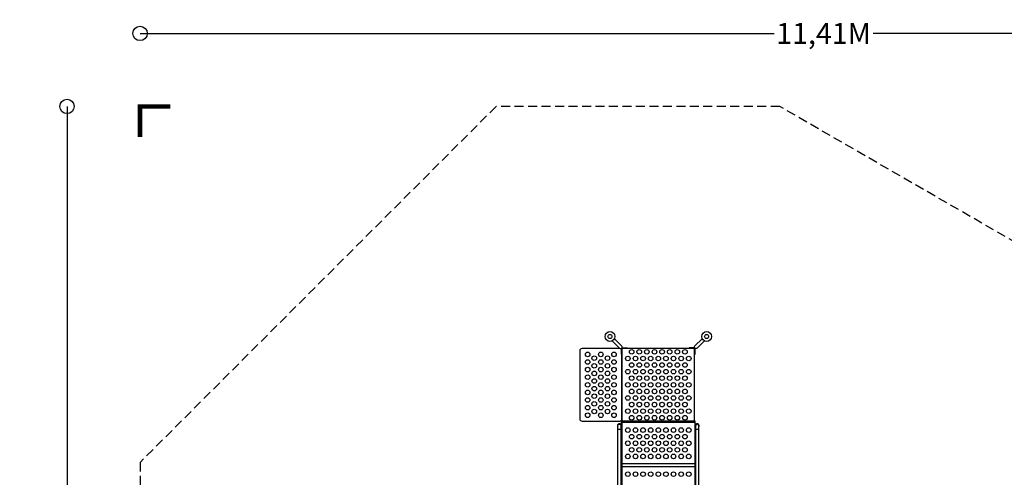
# Model space of a CAD drawing. Extents: x -4873 to 7602, y -6865 to 4093.
# Drawn here: x -4873 to 3345, y 272 to 4093 of the extents above; entities that cross this region are included whole.
import ezdxf

# ---------------------------------------------------------------- set-up
doc = ezdxf.new("R2010")
doc.units = 0
doc.header["$LTSCALE"] = 150
doc.header["$MEASUREMENT"] = 0
doc.linetypes.add('DASHED', pattern=[0.75, 0.5, -0.25])
doc.layers.get('0').update_dxf_attribs({"linetype": 'CONTINUOUS'})
doc.layers.get('Defpoints').update_dxf_attribs({"linetype": 'CONTINUOUS'})
for name, color, linetype in [('PW_DIMS_ASTM', 30, 'CONTINUOUS'), ('PW_FallZone_ASTM', 30, 'DASHED'), ('PW_STRUCTURE', 121, 'CONTINUOUS')]:
    doc.layers.add(name, color=color, linetype=linetype)
doc.styles.get("Standard").update_dxf_attribs({"font": 'tahoma.ttf', "width": 0.9})
doc.dimstyles.new('PW_Metric', dxfattribs={"dimtxt": 175, "dimasz": 120, "dimexe": 50, "dimexo": 100, "dimgap": 80, "dimtad": 0, "dimtih": 1, "dimtoh": 1, "dimlfac": 0.001, "dimrnd": 0.01, "dimzin": 0, "dimtxsty": 'Standard', "dimblk": 'ORIGIN', "dimcen": 0.09, "dimse1": 1, "dimse2": 1, "dimadec": 0, "dimazin": 0, "dimtfac": 1, "dimtofl": 0, "dimtmove": 0, "dimatfit": 3, "dimfxl": 1, "dimtolj": 1, "dimtzin": 0, "dimarcsym": 0})

# ---------------------------------------------------------------- blocks, each defined once
blk = doc.blocks.new('_Origin')
at = {"color": 0, "linetype": 'ByBlock', "lineweight": -2}
blk.add_line((0, 0), (-1, 0), dxfattribs=at)
blk.add_circle((0, 0), 0.5, dxfattribs=at)
blk = doc.blocks.new('*D4')
at = {"layer": 'Defpoints', "color": 0, "transparency": 16777216}
for p in [(7541.7, 3978.4), (-3868.5, 397), (7541.7, -136.4)]:
    blk.add_point(p, dxfattribs=at)
at = {"layer": 'PW_DIMS_ASTM', "color": 0, "lineweight": -2, "transparency": 16777216}
for p, q in [((-3748.5, 3978.4), (1423.8, 3978.4)), ((7421.7, 3978.4), (2249.4, 3978.4))]:
    blk.add_line(p, q, dxfattribs=at)
at = {"layer": 'PW_DIMS_ASTM', "color": 0, "lineweight": -2, "transparency": 16777216, "xscale": 120, "yscale": 120, "zscale": 120, "rotation": 180}
blk.add_blockref('_Origin', (-3868.5, 3978.4), dxfattribs=at)
at = {"layer": 'PW_DIMS_ASTM', "color": 0, "lineweight": -2, "transparency": 16777216, "xscale": 120, "yscale": 120, "zscale": 120}
blk.add_blockref('_Origin', (7541.7, 3978.4), dxfattribs=at)
at = {"layer": 'PW_DIMS_ASTM', "color": 0, "transparency": 16777216, "insert": (1836.6, 3978.4), "char_height": 175, "attachment_point": 5}
blk.add_mtext('\\A1;11,41M', dxfattribs=at)
blk = doc.blocks.new('*D5')
at = {"layer": 'Defpoints', "color": 0, "transparency": 16777216}
for p in [(-896.7, 3368.8), (-4478.1, -6805), (1355.1, -6805)]:
    blk.add_point(p, dxfattribs=at)
at = {"layer": 'PW_DIMS_ASTM', "color": 0, "lineweight": -2, "transparency": 16777216}
for p, q in [((-4478.1, 3248.8), (-4478.1, -1527.1)), ((-4478.1, -6685), (-4478.1, -1909.1))]:
    blk.add_line(p, q, dxfattribs=at)
at = {"layer": 'PW_DIMS_ASTM', "color": 0, "lineweight": -2, "transparency": 16777216, "xscale": 120, "yscale": 120, "zscale": 120}
for p, rotation in [((-4478.1, 3368.8), 90), ((-4478.1, -6805), 270)]:
    blk.add_blockref('_Origin', p, dxfattribs=dict(at, rotation=rotation))
at = {"layer": 'PW_DIMS_ASTM', "color": 0, "transparency": 16777216, "insert": (-4478.1, -1718.1), "char_height": 175, "attachment_point": 5}
blk.add_mtext('\\A1;10,17M', dxfattribs=at)

msp = doc.modelspace()

# ---------------------------------------------------------------- linework, layer by layer
at = {"layer": 'PW_FallZone_ASTM', "linetype": 'Continuous', "const_width": 38.1}
msp.add_lwpolyline([(-3614.488, 3368.755), (-3868.488, 3368.755), (-3868.488, 3114.755)], dxfattribs=at)
at = {"layer": 'PW_FallZone_ASTM'}
msp.add_lwpolyline([(1470.507, 3368.755), (-896.688, 3368.755), (-3868.488, 396.955), (-3868.488, -3147.441), (1355.106, -6805.041), (3579.292, -6805.041), (7541.692, -2842.641), (7541.692, -136.445)], close=True, dxfattribs=at)
at = {"layer": 'PW_STRUCTURE'}
for points in [[(72.401, 1411.133), (132.512, 1350.455, 1.01049736), (151.271, 1369.43), (90.672, 1429.402)], [(841.991, 1411.133), (781.879, 1350.455, -1.01049736), (763.12, 1369.43), (823.719, 1429.402)], [(69.881, 13.066, 0.04466526), (81.744, 14.52, 0.1650073), (109.454, 30.631, 0.18182246), (119.48, 57.123), (119.48, 703.852, -0.93013746), (145.577, 703.852), (145.577, 57.125, -0.21489369), (123.155, 7.364, -0.1444769), (81.155, -12.262, -0.03436607), (69.881, -13.182, -0.03436607)], [(844.519, 13.066, -0.04466526), (832.656, 14.52, -0.1650073), (804.946, 30.631, -0.18182246), (794.92, 57.123), (794.92, 703.852, 0.93013746), (768.823, 703.852), (768.823, 57.125, 0.21489369), (791.245, 7.364, 0.1444769), (833.245, -12.262, 0.03436607), (844.519, -13.182, 0.03436607)]]:
    msp.add_lwpolyline(points, format="xyb", dxfattribs=at)
msp.add_lwpolyline([(-198.442, 1328.739), (-198.442, 760.414, 0.41421356), (-179.392, 741.364), (134.933, 741.364, 0.41421356), (153.983, 760.414), (153.983, 1328.739, 0.41421356), (134.933, 1347.789), (-179.392, 1347.789, 0.41421356)], format="xyb", close=True, dxfattribs=at)
for points in [[(153.983, 1301.722), (149.225, 1301.722), (149.225, 1348.634)], [(153.062, 1352.4), (199.942, 1352.4), (199.942, 1347.788)], [(760.408, 741.364), (760.408, 1347.788), (153.983, 1347.788), (153.983, 741.364)], [(761.329, 1352.4), (714.449, 1352.4), (714.449, 1347.788)], [(760.408, 1301.722), (765.166, 1301.722), (765.166, 1348.634)], [(761.995, 741.364), (152.4, 741.364)], [(145.577, 671.782), (119.48, 671.782)], [(761.995, 728.712), (152.4, 728.712)], [(794.92, 671.782), (768.823, 671.782)], [(761.995, 384.955), (152.4, 384.955)], [(761.995, 360.142), (152.4, 360.142)]]:
    msp.add_lwpolyline(points, dxfattribs=at)
for points in [[(152.4, -0.792), (149.227, -0.792), (149.227, 742.158), (152.4, 742.158)], [(765.175, 742.154), (761.995, 742.154), (761.995, -0.793), (765.175, -0.793)]]:
    msp.add_lwpolyline(points, close=True, dxfattribs=at)
for centre, radius in [((53.866, 1447.943), 41.212), ((860.525, 1447.943), 41.212), ((53.866, 1447.943), 16.717), ((860.525, 1447.943), 16.717), ((-132.262, 1298.576), 19.05), ((-22.229, 1298.576), 19.05), ((87.803, 1298.576), 19.05), ((234.946, 1319.658), 19.05), ((298.446, 1319.658), 19.05), ((361.946, 1319.658), 19.05), ((425.446, 1319.658), 19.05), ((488.946, 1319.658), 19.05), ((552.446, 1319.658), 19.05), ((615.946, 1319.658), 19.05), ((679.446, 1319.658), 19.05), ((-132.262, 1235.076), 19.05), ((-77.246, 1266.826), 19.05), ((-22.229, 1235.076), 19.05), ((32.787, 1266.826), 19.05), ((87.803, 1235.076), 19.05), ((203.196, 1264.642), 19.05), ((266.696, 1264.642), 19.05), ((330.196, 1264.642), 19.05), ((393.696, 1264.642), 19.05), ((457.196, 1264.642), 19.05), ((520.696, 1264.642), 19.05), ((584.196, 1264.642), 19.05), ((647.696, 1264.642), 19.05), ((711.196, 1264.642), 19.05), ((-132.262, 1171.576), 19.05), ((-77.246, 1203.326), 19.05), ((-77.246, 1139.826), 19.05), ((-22.229, 1171.576), 19.05), ((32.787, 1203.326), 19.05), ((32.787, 1139.826), 19.05), ((87.803, 1171.576), 19.05), ((203.196, 1154.609), 19.05), ((234.946, 1209.625), 19.05), ((266.696, 1154.609), 19.05), ((298.446, 1209.625), 19.05), ((330.196, 1154.609), 19.05), ((361.946, 1209.625), 19.05), ((393.696, 1154.609), 19.05), ((425.446, 1209.625), 19.05), ((457.196, 1154.609), 19.05), ((488.946, 1209.625), 19.05), ((520.696, 1154.609), 19.05), ((552.446, 1209.625), 19.05), ((584.196, 1154.609), 19.05), ((615.946, 1209.625), 19.05), ((647.696, 1154.609), 19.05), ((679.446, 1209.625), 19.05), ((711.196, 1154.609), 19.05), ((-132.262, 1108.076), 19.05), ((-77.246, 1076.326), 19.05), ((-22.229, 1108.076), 19.05), ((32.787, 1076.326), 19.05), ((87.803, 1108.076), 19.05), ((234.946, 1099.593), 19.05), ((298.446, 1099.593), 19.05), ((361.946, 1099.593), 19.05), ((425.446, 1099.593), 19.05), ((488.946, 1099.593), 19.05), ((552.446, 1099.593), 19.05), ((615.946, 1099.593), 19.05), ((679.446, 1099.593), 19.05), ((-132.262, 1044.576), 19.05), ((-132.262, 981.076), 19.05), ((-77.246, 1012.826), 19.05), ((-22.229, 1044.576), 19.05), ((-22.229, 981.076), 19.05), ((32.787, 1012.826), 19.05), ((87.803, 1044.576), 19.05), ((87.803, 981.076), 19.05), ((203.196, 1044.576), 19.05), ((234.946, 989.56), 19.05), ((266.696, 1044.576), 19.05), ((298.446, 989.56), 19.05), ((330.196, 1044.576), 19.05), ((361.946, 989.56), 19.05), ((393.696, 1044.576), 19.05), ((425.446, 989.56), 19.05), ((457.196, 1044.576), 19.05), ((488.946, 989.56), 19.05), ((520.696, 1044.576), 19.05), ((552.446, 989.56), 19.05), ((584.196, 1044.576), 19.05), ((615.946, 989.56), 19.05), ((647.696, 1044.576), 19.05), ((679.446, 989.56), 19.05), ((711.196, 1044.576), 19.05), ((-132.262, 917.576), 19.05), ((-77.246, 949.326), 19.05), ((-77.246, 885.827), 19.05), ((-22.229, 917.576), 19.05), ((32.787, 949.326), 19.05), ((32.787, 885.827), 19.05), ((87.803, 917.576), 19.05), ((203.196, 934.543), 19.05), ((266.696, 934.543), 19.05), ((330.196, 934.543), 19.05), ((393.696, 934.543), 19.05), ((457.196, 934.543), 19.05), ((520.696, 934.543), 19.05), ((584.196, 934.543), 19.05), ((647.696, 934.543), 19.05), ((711.196, 934.543), 19.05), ((-132.262, 854.077), 19.05), ((-77.246, 822.327), 19.05), ((-22.229, 854.077), 19.05), ((32.787, 822.327), 19.05), ((87.803, 854.077), 19.05), ((203.196, 824.511), 19.05), ((234.946, 879.527), 19.05), ((266.696, 824.511), 19.05), ((298.446, 879.527), 19.05), ((330.196, 824.511), 19.05), ((361.946, 879.527), 19.05), ((393.696, 824.511), 19.05), ((425.446, 879.527), 19.05), ((457.196, 824.511), 19.05), ((488.946, 879.527), 19.05), ((520.696, 824.511), 19.05), ((552.446, 879.527), 19.05), ((584.196, 824.511), 19.05), ((615.946, 879.527), 19.05), ((647.696, 824.511), 19.05), ((679.446, 879.527), 19.05), ((711.196, 824.511), 19.05), ((-132.262, 790.577), 19.05), ((-22.229, 790.577), 19.05), ((87.803, 790.577), 19.05), ((234.946, 769.494), 19.05), ((298.446, 769.494), 19.05), ((361.946, 769.494), 19.05), ((425.446, 769.494), 19.05), ((488.946, 769.494), 19.05), ((552.446, 769.494), 19.05), ((615.946, 769.494), 19.05), ((679.446, 769.494), 19.05), ((203.198, 666.866), 19.05), ((266.698, 666.866), 19.05), ((330.198, 666.866), 19.05), ((393.698, 666.866), 19.05), ((457.198, 666.866), 19.05), ((520.698, 666.866), 19.05), ((584.198, 666.866), 19.05), ((647.698, 666.866), 19.05), ((711.198, 666.866), 19.05), ((203.198, 556.834), 19.05), ((234.948, 611.85), 19.05), ((266.698, 556.834), 19.05), ((298.448, 611.85), 19.05), ((330.198, 556.834), 19.05), ((361.948, 611.85), 19.05), ((393.698, 556.834), 19.05), ((425.448, 611.85), 19.05), ((457.198, 556.834), 19.05), ((488.948, 611.85), 19.05), ((520.698, 556.834), 19.05), ((552.448, 611.85), 19.05), ((584.198, 556.834), 19.05), ((615.948, 611.85), 19.05), ((647.698, 556.834), 19.05), ((679.448, 611.85), 19.05), ((711.198, 556.834), 19.05), ((234.948, 501.817), 19.05), ((298.448, 501.817), 19.05), ((361.948, 501.817), 19.05), ((425.448, 501.817), 19.05), ((488.948, 501.817), 19.05), ((552.448, 501.817), 19.05), ((615.948, 501.817), 19.05), ((679.448, 501.817), 19.05), ((203.198, 446.801), 19.05), ((266.698, 446.801), 19.05), ((330.198, 446.801), 19.05), ((393.698, 446.801), 19.05), ((457.198, 446.801), 19.05), ((520.698, 446.801), 19.05), ((584.198, 446.801), 19.05), ((647.698, 446.801), 19.05), ((711.198, 446.801), 19.05), ((203.198, 298.908), 19.05), ((266.698, 298.908), 19.05), ((330.198, 298.908), 19.05), ((393.698, 298.908), 19.05), ((457.198, 298.908), 19.05), ((520.698, 298.908), 19.05), ((584.198, 298.908), 19.05), ((647.698, 298.908), 19.05), ((711.198, 298.908), 19.05)]:
    msp.add_circle(centre, radius, dxfattribs=at)
for centre, start, end in [((132.512, 702.946), 321.8375494, 218.345335), ((781.888, 702.946), 321.654665, 218.1624506)]:
    msp.add_arc(centre, 16.616, start, end, dxfattribs=at)

# ---------------------------------------------------------------- dimensions: what is measured, and where the dimension line sits
at = {"layer": 'PW_DIMS_ASTM'}
dim = msp.add_linear_dim(base=(7541.692, 3978.355), p1=(-3868.488, 396.955), p2=(7541.692, -136.445), dimstyle='PW_Metric', override={"dimpost": 'M\\X'}, dxfattribs=at)
dim.commit()
dim.dimension.update_dxf_attribs({"geometry": '*D4', "text_midpoint": (1836.602, 3978.355)})
dim = msp.add_linear_dim(base=(-4478.088, -6805.041), p1=(-896.688, 3368.755), p2=(1355.106, -6805.041), angle=90, dimstyle='PW_Metric', override={"dimpost": 'M\\X'}, dxfattribs=at)
dim.commit()
dim.dimension.update_dxf_attribs({"geometry": '*D5', "text_midpoint": (-4478.088, -1718.143)})

doc.saveas('drawing.dxf')
